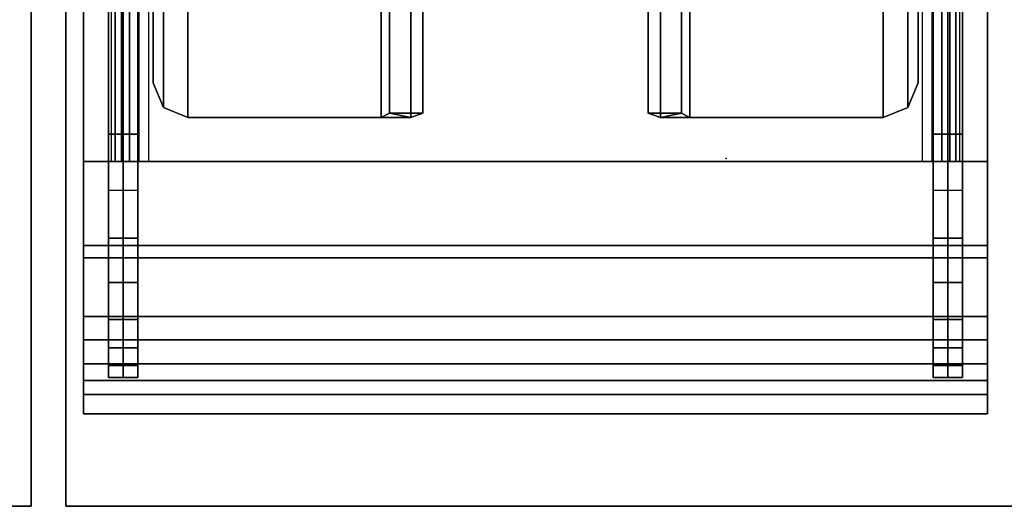
# Model space of a CAD drawing. Units: inches. Extents: x -97 to 96, y -94 to 36.
# Drawn here: x -48 to -45, y -36 to -34 of the extents above; entities that cross this region are included whole.
import ezdxf

# ---------------------------------------------------------------- set-up
doc = ezdxf.new("R2010")
doc.units = ezdxf.units.IN
doc.header["$MEASUREMENT"] = 0
doc.layers.add('WKSURF-BASE', color=6, linetype='Continuous')
doc.layers.add('WKSURF-CHEMSURF', color=6, linetype='Continuous')

# ---------------------------------------------------------------- blocks, each defined once
blk = doc.blocks.new('MC4700_3048C_0T')
at = {"layer": 'WKSURF-BASE'}
blk.add_point((2.5, -28.74995, -1), dxfattribs=at)
at = {"layer": 'WKSURF-CHEMSURF', "invisible_edges": 8}
for points in [[(0.125, -29.99995, 1.18), (0.125, -0.11995, 1.18), (48, -0.11995, 1.18), (48, -29.99995, 1.18)], [(0.125, -29.99995), (0.125, -0.11995), (48, -0.11995), (48, -29.99995)]]:
    blk.add_3dface(points, dxfattribs=at)
at = {"layer": 'WKSURF-CHEMSURF'}
for points in [[(0.125, -0.11995, 1.18), (0.125, -29.99995, 1.18), (0.125, -29.99995), (0.125, -0.11995)], [(48, -29.99995, 1.18), (48, -0.11995, 1.18), (48, -0.11995), (48, -29.99995)], [(0.125, -29.99995), (48, -29.99995), (48, -29.99995, 1.18), (0.125, -29.99995, 1.18)]]:
    blk.add_3dface(points, dxfattribs=at)
blk = doc.blocks.new('MC462G_3048B_0T')
at = {"layer": 'WKSURF-BASE'}
for points, invisible_edges in [([(0.275, -0.3567, 2.1893), (0.275, -0.2937, 2.0204), (0.275, -29.8063, 2.0204), (0.275, -29.7433, 2.1893)], 10), ([(0.3801, -29.7433, 2.1893), (0.3801, -29.8063, 2.0204), (0.3801, -0.2937, 2.0204), (0.3801, -0.3567, 2.1893)], 10), ([(3.2415, -0.3567, 2.1893), (3.2415, -0.2937, 2.0204), (3.2415, -29.8063, 2.0204), (3.2415, -29.7433, 2.1893)], 10), ([(3.3466, -29.7433, 2.1893), (3.3466, -29.8063, 2.0204), (3.3466, -0.2937, 2.0204), (3.3466, -0.3567, 2.1893)], 10), ([(0.275, -0.4585, 2.3381), (0.275, -0.3567, 2.1893), (0.275, -29.7433, 2.1893), (0.275, -29.6415, 2.3381)], 10), ([(0.3801, -29.6415, 2.3381), (0.3801, -29.7433, 2.1893), (0.3801, -0.3567, 2.1893), (0.3801, -0.4585, 2.3381)], 10), ([(3.2415, -0.4585, 2.3381), (3.2415, -0.3567, 2.1893), (3.2415, -29.7433, 2.1893), (3.2415, -29.6415, 2.3381)], 10), ([(3.3466, -29.6415, 2.3381), (3.3466, -29.7433, 2.1893), (3.3466, -0.3567, 2.1893), (3.3466, -0.4585, 2.3381)], 10), ([(0.275, -0.5922, 2.459), (0.275, -0.4585, 2.3381), (0.275, -29.6415, 2.3381), (0.275, -29.5078, 2.459)], 10), ([(0.3801, -29.5078, 2.459), (0.3801, -29.6415, 2.3381), (0.3801, -0.4585, 2.3381), (0.3801, -0.5922, 2.459)], 10), ([(3.2415, -0.5922, 2.459), (3.2415, -0.4585, 2.3381), (3.2415, -29.6415, 2.3381), (3.2415, -29.5078, 2.459)], 10), ([(3.3466, -29.5078, 2.459), (3.3466, -29.6415, 2.3381), (3.3466, -0.4585, 2.3381), (3.3466, -0.5922, 2.459)], 10), ([(0.275, -0.751, 2.5442), (0.275, -0.5922, 2.459), (0.275, -29.5078, 2.459), (0.275, -29.349, 2.5442)], 10), ([(0.3801, -29.349, 2.5442), (0.3801, -29.5078, 2.459), (0.3801, -0.5922, 2.459), (0.3801, -0.751, 2.5442)], 10), ([(3.2415, -0.751, 2.5442), (3.2415, -0.5922, 2.459), (3.2415, -29.5078, 2.459), (3.2415, -29.349, 2.5442)], 10), ([(3.3466, -29.349, 2.5442), (3.3466, -29.5078, 2.459), (3.3466, -0.5922, 2.459), (3.3466, -0.751, 2.5442)], 10), ([(0.275, -0.9224, 2.6117), (0.275, -0.751, 2.5442), (0.275, -29.349, 2.5442), (0.275, -29.1776, 2.6117)], 7), ([(0.3801, -29.1776, 2.6117), (0.3801, -29.349, 2.5442), (0.3801, -0.751, 2.5442), (0.3801, -0.9224, 2.6117)], 7), ([(3.2415, -0.9224, 2.6117), (3.2415, -0.751, 2.5442), (3.2415, -29.349, 2.5442), (3.2415, -29.1776, 2.6117)], 7), ([(3.3466, -29.1776, 2.6117), (3.3466, -29.349, 2.5442), (3.3466, -0.751, 2.5442), (3.3466, -0.9224, 2.6117)], 7), ([(0.275, -28.1284, 2.0204), (0.275, -28.099, 1.8363), (0.275, -29.8499, 1.8388), (0.275, -29.8063, 2.0204)], 13), ([(0.3801, -29.8063, 2.0204), (0.3801, -29.8499, 1.8388), (0.3801, -28.099, 1.8363), (0.3801, -28.1284, 2.0204)], 13), ([(3.2415, -28.1284, 2.0204), (3.2415, -28.099, 1.8363), (3.2415, -29.8499, 1.8388), (3.2415, -29.8063, 2.0204)], 13), ([(3.3466, -29.8063, 2.0204), (3.3466, -29.8499, 1.8388), (3.3466, -28.099, 1.8363), (3.3466, -28.1284, 2.0204)], 13)]:
    blk.add_3dface(points, dxfattribs=dict(at, invisible_edges=invisible_edges))
for points in [[(0.185, -29.0725, 2.7317), (3.4366, -29.0725, 2.7317), (3.4366, -1.0275, 2.7317), (0.185, -1.0275, 2.7317)], [(3.4366, -29.0725, 2.6117), (0.185, -29.0725, 2.6117), (0.185, -1.0275, 2.6117), (3.4366, -1.0275, 2.6117)], [(0.185, -1.0275, 2.7317), (0.185, -1.0275, 2.6117), (0.185, -29.0725, 2.6117), (0.185, -29.0725, 2.7317)], [(3.4366, -29.0725, 2.7317), (3.4366, -29.0725, 2.6117), (3.4366, -1.0275, 2.6117), (3.4366, -1.0275, 2.7317)], [(0.2987, -29.0725, 2.5367), (0.2987, -18.0439, 2.5367), (0.2847, -18.0439, 2.5029), (0.2847, -29.0725, 2.5029)], [(0.2987, -29.0725, 2.5367), (0.321, -29.0725, 2.5657), (0.321, -18.0439, 2.5657), (0.2987, -18.0439, 2.5367)], [(0.35, -29.0725, 2.588), (0.35, -18.0439, 2.588), (0.321, -18.0439, 2.5657), (0.321, -29.0725, 2.5657)], [(0.35, -29.0725, 2.588), (0.3838, -29.0725, 2.602), (0.3838, -18.0439, 2.602), (0.35, -18.0439, 2.588)], [(0.4201, -29.0725, 2.6117), (0.4201, -18.0439, 2.6117), (0.3838, -18.0439, 2.602), (0.3838, -29.0725, 2.602)], [(3.2378, -29.0725, 2.602), (3.2378, -18.0439, 2.602), (3.2015, -18.0439, 2.6117), (3.2015, -29.0725, 2.6117)], [(3.2716, -18.0439, 2.588), (3.2378, -18.0439, 2.602), (3.2378, -29.0725, 2.602), (3.2716, -29.0725, 2.588)], [(3.3006, -29.0725, 2.5657), (3.3006, -18.0439, 2.5657), (3.2716, -18.0439, 2.588), (3.2716, -29.0725, 2.588)], [(3.3229, -18.0439, 2.5367), (3.3006, -18.0439, 2.5657), (3.3006, -29.0725, 2.5657), (3.3229, -29.0725, 2.5367)], [(3.3369, -29.0725, 2.5029), (3.3369, -18.0439, 2.5029), (3.3229, -18.0439, 2.5367), (3.3229, -29.0725, 2.5367)], [(0.4718, -25.4503, 2.5066), (0.4718, -28.8788, 2.5066), (0.5602, -28.9154, 2.5066), (0.5602, -25.4137, 2.5066)], [(0.4718, -28.8788, 2.3866), (0.4718, -25.4503, 2.3866), (0.5602, -25.4137, 2.3866), (0.5602, -28.9154, 2.3866)], [(0.5602, -28.9154, 2.5066), (1.2555, -28.9154, 2.5066), (1.2555, -25.4137, 2.5066), (0.5602, -25.4137, 2.5066)], [(1.2555, -25.4137, 2.3866), (1.2555, -28.9154, 2.3866), (0.5602, -28.9154, 2.3866), (0.5602, -25.4137, 2.3866)], [(1.2555, -25.4137, 2.5066), (1.2555, -28.9154, 2.5066), (1.3617, -28.9154, 2.4627), (1.3617, -25.4137, 2.4627)], [(1.2555, -25.4137, 2.3866), (1.2856, -25.4498, 2.3565), (1.2856, -28.8996, 2.3565), (1.2555, -28.9154, 2.3866)], [(1.3617, -25.4137, 2.4627), (1.3617, -28.9154, 2.4627), (1.4056, -28.8996, 2.3565), (1.4056, -25.4137, 2.3565)], [(1.4056, -28.8996, 2.3565), (1.4056, -28.153, 0.9408), (1.4056, -27.1525, 0.9408), (1.4056, -25.4137, 2.3565)], [(2.216, -25.4137, 2.3565), (2.216, -28.8996, 2.3565), (2.26, -28.9154, 2.4627), (2.26, -25.4137, 2.4627)], [(2.216, -25.4137, 2.3565), (2.216, -27.1525, 0.9408), (2.216, -28.153, 0.9408), (2.216, -28.8996, 2.3565)], [(2.26, -25.4137, 2.4627), (2.26, -28.9154, 2.4627), (2.3661, -28.9154, 2.5066), (2.3661, -25.4137, 2.5066)], [(2.3661, -28.9154, 2.3866), (2.3361, -28.8996, 2.3565), (2.3361, -25.4498, 2.3565), (2.3661, -25.4137, 2.3866)], [(3.0615, -25.4137, 2.5066), (2.3661, -25.4137, 2.5066), (2.3661, -28.9154, 2.5066), (3.0615, -28.9154, 2.5066)], [(3.0615, -25.4137, 2.3866), (3.0615, -28.9154, 2.3866), (2.3661, -28.9154, 2.3866), (2.3661, -25.4137, 2.3866)], [(3.0615, -25.4137, 2.5066), (3.0615, -28.9154, 2.5066), (3.1499, -28.8788, 2.5066), (3.1499, -25.4503, 2.5066)], [(3.0615, -28.9154, 2.3866), (3.0615, -25.4137, 2.3866), (3.1499, -25.4503, 2.3866), (3.1499, -28.8788, 2.3866)], [(0.4351, -25.5387, 2.5066), (0.4351, -28.7904, 2.5066), (0.4718, -28.8788, 2.5066), (0.4718, -25.4503, 2.5066)], [(0.4351, -28.7904, 2.3866), (0.4351, -25.5387, 2.3866), (0.4718, -25.4503, 2.3866), (0.4718, -28.8788, 2.3866)], [(1.2856, -25.4498, 2.3565), (1.2856, -27.1525, 0.9408), (1.2856, -28.153, 0.9408), (1.2856, -28.8996, 2.3565)], [(2.3361, -28.8996, 2.3565), (2.3361, -28.153, 0.9408), (2.3361, -27.1525, 0.9408), (2.3361, -25.4498, 2.3565)], [(3.1499, -25.4503, 2.5066), (3.1499, -28.8788, 2.5066), (3.1865, -28.7904, 2.5066), (3.1865, -25.5387, 2.5066)], [(3.1499, -28.8788, 2.3866), (3.1499, -25.4503, 2.3866), (3.1865, -25.5387, 2.3866), (3.1865, -28.7904, 2.3866)], [(0.4351, -25.5387, 2.5066), (0.4351, -25.5387, 2.3866), (0.4351, -28.7904, 2.3866), (0.4351, -28.7904, 2.5066)], [(3.1865, -28.7904, 2.5066), (3.1865, -28.7904, 2.3866), (3.1865, -25.5387, 2.3866), (3.1865, -25.5387, 2.5066)], [(0.275, -28.099, 1.8363), (0.3275, -28.099, 1.8363), (0.3275, -28.9745, 1.8363), (0.275, -28.9745, 1.8363)], [(0.3801, -28.099, 1.8363), (0.3801, -28.9745, 1.8363), (0.3275, -28.9745, 1.8363), (0.3275, -28.099, 1.8363)], [(3.294, -28.099, 1.8363), (3.294, -28.9745, 1.8363), (3.2415, -28.9745, 1.8363), (3.2415, -28.099, 1.8363)], [(3.3466, -28.9745, 1.8363), (3.294, -28.9745, 1.8363), (3.294, -28.099, 1.8363), (3.3466, -28.099, 1.8363)], [(1.2856, -28.8996, 2.3565), (1.2856, -28.153, 0.9408), (1.4056, -28.153, 0.9408), (1.4056, -28.8996, 2.3565)], [(2.216, -28.8996, 2.3565), (2.216, -28.153, 0.9408), (2.3361, -28.153, 0.9408), (2.3361, -28.8996, 2.3565)], [(0.4718, -28.8788, 2.5066), (0.4718, -28.8788, 2.3866), (0.4351, -28.7904, 2.3866), (0.4351, -28.7904, 2.5066)], [(3.1865, -28.7904, 2.5066), (3.1865, -28.7904, 2.3866), (3.1499, -28.8788, 2.3866), (3.1499, -28.8788, 2.5066)], [(0.5602, -28.9154, 2.5066), (0.5602, -28.9154, 2.3866), (0.4718, -28.8788, 2.3866), (0.4718, -28.8788, 2.5066)], [(1.2555, -28.9154, 2.5066), (1.2555, -28.9154, 2.3866), (1.2856, -28.8996, 2.3565), (1.3617, -28.9154, 2.4627)], [(1.4056, -28.8996, 2.3565), (1.3617, -28.9154, 2.4627), (1.2856, -28.8996, 2.3565), (1.4056, -28.8996, 2.3565)], [(2.216, -28.8996, 2.3565), (2.3361, -28.8996, 2.3565), (2.26, -28.9154, 2.4627), (2.216, -28.8996, 2.3565)], [(2.26, -28.9154, 2.4627), (2.3361, -28.8996, 2.3565), (2.3661, -28.9154, 2.3866), (2.3661, -28.9154, 2.5066)], [(3.1499, -28.8788, 2.5066), (3.1499, -28.8788, 2.3866), (3.0615, -28.9154, 2.3866), (3.0615, -28.9154, 2.5066)], [(0.5602, -28.9154, 2.5066), (0.5602, -28.9154, 2.3866), (1.2555, -28.9154, 2.3866), (1.2555, -28.9154, 2.5066)], [(2.3661, -28.9154, 2.5066), (2.3661, -28.9154, 2.3866), (3.0615, -28.9154, 2.3866), (3.0615, -28.9154, 2.5066)], [(0.275, -29.8499, 1.8363), (0.275, -28.9745, 1.8363), (0.3275, -28.9745, 1.8363), (0.3275, -29.8499, 1.8363)], [(0.275, -29.8499, 1.8363), (0.275, -29.8499, 1.8388), (0.275, -29.2663, 1.838), (0.275, -28.9745, 1.8363)], [(0.3801, -29.8499, 1.8363), (0.3275, -29.8499, 1.8363), (0.3275, -28.9745, 1.8363), (0.3801, -28.9745, 1.8363)], [(0.3801, -29.8499, 1.8363), (0.3801, -28.9745, 1.8363), (0.3801, -29.2663, 1.838), (0.3801, -29.8499, 1.8388)], [(3.2415, -28.9745, 1.8363), (3.294, -28.9745, 1.8363), (3.294, -29.8499, 1.8363), (3.2415, -29.8499, 1.8363)], [(3.2415, -29.8499, 1.8388), (3.2415, -29.2663, 1.838), (3.2415, -28.9745, 1.8363), (3.2415, -29.8499, 1.8363)], [(3.294, -29.8499, 1.8363), (3.294, -28.9745, 1.8363), (3.3466, -28.9745, 1.8363), (3.3466, -29.8499, 1.8363)], [(3.3466, -28.9745, 1.8363), (3.3466, -29.2663, 1.838), (3.3466, -29.8499, 1.8388), (3.3466, -29.8499, 1.8363)], [(3.4366, -29.4198, 2.6627), (0.185, -29.4198, 2.6627), (0.185, -29.0725, 2.7317), (3.4366, -29.0725, 2.7317)], [(0.185, -29.3745, 2.5533), (3.4366, -29.3745, 2.5533), (3.4366, -29.0725, 2.6117), (0.185, -29.0725, 2.6117)], [(0.185, -29.0725, 2.7317), (0.185, -29.0725, 2.6117), (0.185, -29.3745, 2.5533), (0.185, -29.4198, 2.6627)], [(3.4366, -29.4198, 2.6627), (3.4366, -29.3745, 2.5533), (3.4366, -29.0725, 2.6117), (3.4366, -29.0725, 2.7317)], [(0.275, -29.1776, 2.6117), (0.275, -29.349, 2.5442), (0.3275, -29.349, 2.5442), (0.3275, -29.1776, 2.6117)], [(0.3801, -29.1776, 2.6117), (0.3275, -29.1776, 2.6117), (0.3275, -29.349, 2.5442), (0.3801, -29.349, 2.5442)], [(3.2415, -29.349, 2.5442), (3.294, -29.349, 2.5442), (3.294, -29.1776, 2.6117), (3.2415, -29.1776, 2.6117)], [(3.294, -29.1776, 2.6117), (3.294, -29.349, 2.5442), (3.3466, -29.349, 2.5442), (3.3466, -29.1776, 2.6117)], [(0.275, -29.5078, 2.459), (0.3275, -29.5078, 2.459), (0.3275, -29.349, 2.5442), (0.275, -29.349, 2.5442)], [(0.3801, -29.5078, 2.459), (0.3801, -29.349, 2.5442), (0.3275, -29.349, 2.5442), (0.3275, -29.5078, 2.459)], [(3.294, -29.5078, 2.459), (3.294, -29.349, 2.5442), (3.2415, -29.349, 2.5442), (3.2415, -29.5078, 2.459)], [(3.3466, -29.349, 2.5442), (3.294, -29.349, 2.5442), (3.294, -29.5078, 2.459), (3.3466, -29.5078, 2.459)], [(0.185, -29.6301, 2.3824), (3.4366, -29.6301, 2.3824), (3.4366, -29.3745, 2.5533), (0.185, -29.3745, 2.5533)], [(0.185, -29.4198, 2.6627), (0.185, -29.3745, 2.5533), (0.185, -29.6301, 2.3824), (0.185, -29.7142, 2.4659)], [(3.4366, -29.7142, 2.4659), (3.4366, -29.6301, 2.3824), (3.4366, -29.3745, 2.5533), (3.4366, -29.4198, 2.6627)], [(3.4366, -29.7142, 2.4659), (0.185, -29.7142, 2.4659), (0.185, -29.4198, 2.6627), (3.4366, -29.4198, 2.6627)], [(0.275, -29.5078, 2.459), (0.275, -29.6415, 2.3381), (0.3275, -29.6415, 2.3381), (0.3275, -29.5078, 2.459)], [(0.3801, -29.5078, 2.459), (0.3275, -29.5078, 2.459), (0.3275, -29.6415, 2.3381), (0.3801, -29.6415, 2.3381)], [(3.2415, -29.6415, 2.3381), (3.294, -29.6415, 2.3381), (3.294, -29.5078, 2.459), (3.2415, -29.5078, 2.459)], [(3.294, -29.5078, 2.459), (3.294, -29.6415, 2.3381), (3.3466, -29.6415, 2.3381), (3.3466, -29.5078, 2.459)], [(0.185, -29.8002, 2.1261), (3.4366, -29.8002, 2.1261), (3.4366, -29.6301, 2.3824), (0.185, -29.6301, 2.3824)], [(0.185, -29.7142, 2.4659), (0.185, -29.6301, 2.3824), (0.185, -29.8002, 2.1261), (0.185, -29.9109, 2.1715)], [(0.275, -29.7433, 2.1893), (0.3275, -29.7433, 2.1893), (0.3275, -29.6415, 2.3381), (0.275, -29.6415, 2.3381)], [(0.3801, -29.7433, 2.1893), (0.3801, -29.6415, 2.3381), (0.3275, -29.6415, 2.3381), (0.3275, -29.7433, 2.1893)], [(3.294, -29.7433, 2.1893), (3.294, -29.6415, 2.3381), (3.2415, -29.6415, 2.3381), (3.2415, -29.7433, 2.1893)], [(3.3466, -29.6415, 2.3381), (3.294, -29.6415, 2.3381), (3.294, -29.7433, 2.1893), (3.3466, -29.7433, 2.1893)], [(3.4366, -29.9109, 2.1715), (3.4366, -29.8002, 2.1261), (3.4366, -29.6301, 2.3824), (3.4366, -29.7142, 2.4659)], [(3.4366, -29.9109, 2.1715), (0.185, -29.9109, 2.1715), (0.185, -29.7142, 2.4659), (3.4366, -29.7142, 2.4659)], [(0.275, -29.7433, 2.1893), (0.275, -29.8063, 2.0204), (0.3275, -29.8063, 2.0204), (0.3275, -29.7433, 2.1893)], [(0.3801, -29.7433, 2.1893), (0.3275, -29.7433, 2.1893), (0.3275, -29.8063, 2.0204), (0.3801, -29.8063, 2.0204)], [(3.2415, -29.8063, 2.0204), (3.294, -29.8063, 2.0204), (3.294, -29.7433, 2.1893), (3.2415, -29.7433, 2.1893)], [(3.294, -29.7433, 2.1893), (3.294, -29.8063, 2.0204), (3.3466, -29.8063, 2.0204), (3.3466, -29.7433, 2.1893)], [(0.185, -29.8599, 1.8243), (3.4366, -29.8599, 1.8243), (3.4366, -29.8002, 2.1261), (0.185, -29.8002, 2.1261)], [(0.185, -29.9109, 2.1715), (0.185, -29.8002, 2.1261), (0.185, -29.8599, 1.8243), (0.185, -29.98, 1.8243)], [(0.275, -29.8499, 1.8414), (0.3275, -29.8499, 1.8414), (0.3275, -29.8063, 2.0204), (0.275, -29.8063, 2.0204)], [(0.3801, -29.8499, 1.8414), (0.3801, -29.8063, 2.0204), (0.3275, -29.8063, 2.0204), (0.3275, -29.8499, 1.8414)], [(3.294, -29.8499, 1.8414), (3.294, -29.8063, 2.0204), (3.2415, -29.8063, 2.0204), (3.2415, -29.8499, 1.8414)], [(3.3466, -29.8063, 2.0204), (3.294, -29.8063, 2.0204), (3.294, -29.8499, 1.8414), (3.3466, -29.8499, 1.8414)], [(3.4366, -29.98, 1.8243), (3.4366, -29.8599, 1.8243), (3.4366, -29.8002, 2.1261), (3.4366, -29.9109, 2.1715)], [(0.275, -29.8499, 1.8363), (0.3275, -29.8499, 1.8363), (0.3275, -29.8499, 1.8388), (0.275, -29.8499, 1.8388)], [(0.275, -29.8499, 1.8414), (0.275, -29.8499, 1.8388), (0.3275, -29.8499, 1.8388), (0.3275, -29.8499, 1.8414)], [(0.3801, -29.8499, 1.8414), (0.3275, -29.8499, 1.8414), (0.3275, -29.8499, 1.8388), (0.3801, -29.8499, 1.8388)], [(0.3801, -29.8499, 1.8363), (0.3801, -29.8499, 1.8388), (0.3275, -29.8499, 1.8388), (0.3275, -29.8499, 1.8363)], [(3.2415, -29.8499, 1.8388), (3.294, -29.8499, 1.8388), (3.294, -29.8499, 1.8414), (3.2415, -29.8499, 1.8414)], [(3.294, -29.8499, 1.8363), (3.294, -29.8499, 1.8388), (3.2415, -29.8499, 1.8388), (3.2415, -29.8499, 1.8363)], [(3.3466, -29.8499, 1.8388), (3.294, -29.8499, 1.8388), (3.294, -29.8499, 1.8363), (3.3466, -29.8499, 1.8363)], [(3.294, -29.8499, 1.8414), (3.294, -29.8499, 1.8388), (3.3466, -29.8499, 1.8388), (3.3466, -29.8499, 1.8414)], [(3.4366, -29.8599, 1.8243), (3.4366, -29.8599, 1.6112), (0.185, -29.8599, 1.6112), (0.185, -29.8599, 1.8243)], [(3.4366, -29.8599, 1.6112), (3.4366, -29.98, 1.6112), (0.185, -29.98, 1.6112), (0.185, -29.8599, 1.6112)], [(0.185, -29.8599, 1.8243), (0.185, -29.8599, 1.6112), (0.185, -29.98, 1.6112), (0.185, -29.98, 1.8243)], [(3.4366, -29.98, 1.8243), (3.4366, -29.98, 1.6112), (3.4366, -29.8599, 1.6112), (3.4366, -29.8599, 1.8243)], [(3.4366, -29.98, 1.8243), (0.185, -29.98, 1.8243), (0.185, -29.9109, 2.1715), (3.4366, -29.9109, 2.1715)], [(0.185, -29.98, 1.8243), (0.185, -29.98, 1.6112), (3.4366, -29.98, 1.6112), (3.4366, -29.98, 1.8243)]]:
    blk.add_3dface(points, dxfattribs=at)

msp = doc.modelspace()

# ---------------------------------------------------------------- block references
for name, p in [('MC462G_3048B_0T', (-48.0188, -5.7057)), ('MC4700_3048C_0T', (-96.0225, -6.018, 34.75)), ('MC4700_3048C_0T', (-48.0225, -6.018, 34.75))]:
    msp.add_blockref(name, p)

doc.saveas('drawing.dxf')
